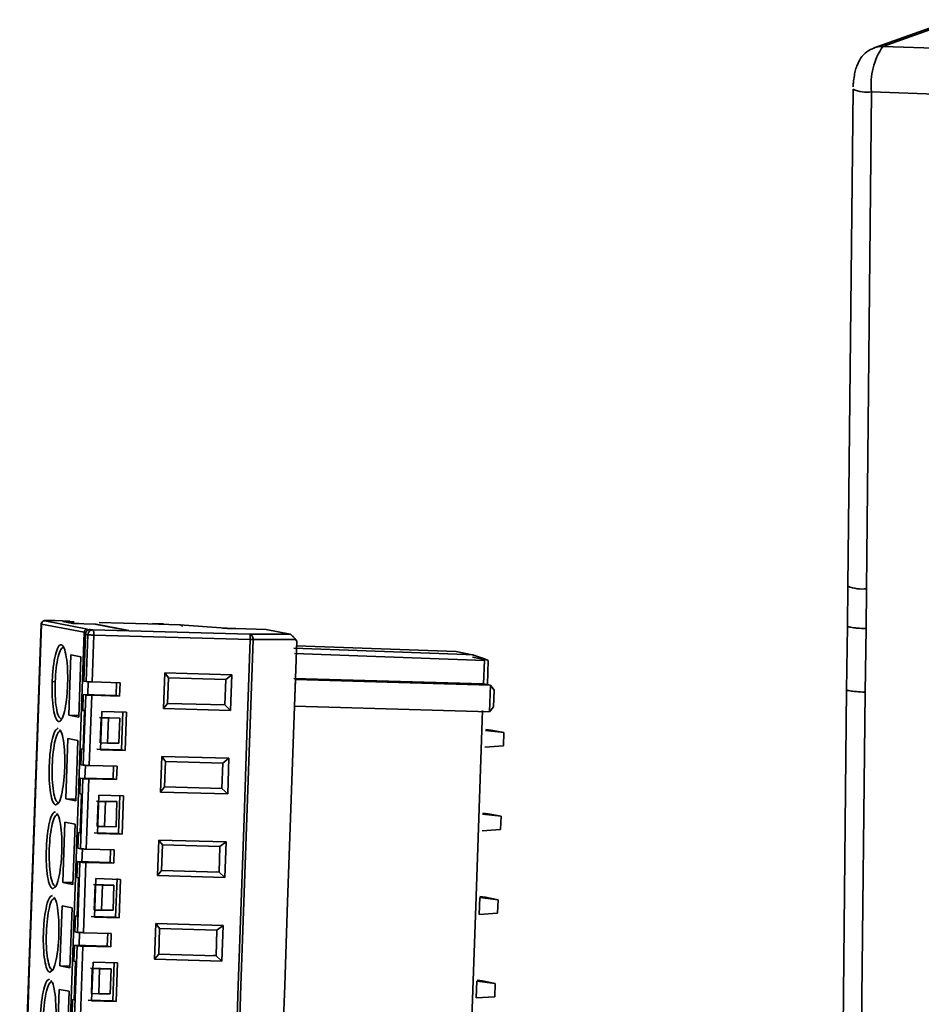
# Model space of a CAD drawing. Units: millimetres. Extents: x -981 to -79, y 1411 to 2005.
# Drawn here: x -835 to -781, y 1594 to 1653 of the extents above; entities that cross this region are included whole.
import ezdxf

# ---------------------------------------------------------------- set-up
doc = ezdxf.new("R2010")
doc.units = ezdxf.units.MM
doc.layers.get('0').update_dxf_attribs({"lineweight": 18})

msp = doc.modelspace()

# ---------------------------------------------------------------- linework, layer by layer
at = {"color": 7, "linetype": 'Continuous', "lineweight": 35}
for p, q in [((-779.319, 1652.838), (-783.785, 1651.243)), ((-783.265, 1651.323), (-778.799, 1652.917)), ((-772.837, 1650.938), (-783.265, 1651.323)), ((-785.05, 1648.758), (-785.358, 1619.076)), ((-783.941, 1648.603), (-784.248, 1618.921)), ((-773.514, 1648.218), (-783.941, 1648.603)), ((-785.356, 1619.069), (-785.386, 1616.678)), ((-784.248, 1618.921), (-784.278, 1616.538)), ((-833.559, 1616.826), (-834.84, 1580.258)), ((-834.091, 1601.032), (-833.539, 1616.813)), ((-833.539, 1616.813), (-830.992, 1616.317)), ((-830.79, 1616.511), (-833.336, 1617.008)), ((-832.713, 1617.017), (-831.85, 1616.992)), ((-832.256, 1616.96), (-831.665, 1616.845)), ((-831.97, 1616.937), (-831.581, 1616.943)), ((-831.589, 1616.863), (-831.97, 1616.937)), ((-831.665, 1616.845), (-830.343, 1616.808)), ((-831, 1616.829), (-831.589, 1616.863)), ((-830.265, 1616.809), (-831, 1616.829)), ((-830.461, 1616.463), (-830.612, 1616.493)), ((-830.343, 1616.808), (-828.489, 1616.446)), ((-830.265, 1616.809), (-828.311, 1616.427)), ((-830.086, 1616.901), (-827.181, 1616.818)), ((-827.181, 1616.818), (-825.283, 1616.762)), ((-826.909, 1616.853), (-826.251, 1616.834)), ((-825.283, 1616.762), (-822.796, 1616.577)), ((-821.931, 1616.537), (-820.108, 1616.485)), ((-820.108, 1616.485), (-818.679, 1616.206)), ((-785.386, 1616.693), (-785.441, 1612.866)), ((-784.278, 1616.538), (-784.333, 1612.742)), ((-830.993, 1616.317), (-831.545, 1600.535)), ((-831.014, 1613.404), (-830.916, 1616.201)), ((-830.916, 1616.201), (-830.765, 1616.172)), ((-830.765, 1616.172), (-830.863, 1613.375)), ((-830.51, 1613.355), (-830.412, 1616.152)), ((-821.111, 1616.199), (-830.461, 1616.463)), ((-830.412, 1616.152), (-821.062, 1615.887)), ((-821.444, 1600.203), (-820.895, 1615.885)), ((-821.062, 1615.887), (-821.261, 1610.194)), ((-818.679, 1616.206), (-821.111, 1616.199)), ((-820.895, 1615.885), (-818.366, 1615.892)), ((-818.287, 1615.793), (-818.366, 1615.892)), ((-818.287, 1615.793), (-818.833, 1600.211)), ((-808.177, 1614.99), (-818.464, 1615.37)), ((-818.297, 1615.52), (-808.765, 1615.163)), ((-831.787, 1614.963), (-831.913, 1611.367)), ((-831.185, 1614.846), (-831.787, 1614.963)), ((-831.311, 1611.25), (-831.185, 1614.846)), ((-818.415, 1615.059), (-807.079, 1614.64)), ((-807.812, 1614.977), (-808.765, 1615.163)), ((-807.795, 1614.827), (-807.074, 1614.686)), ((-806.846, 1614.641), (-807.066, 1614.726)), ((-807.079, 1614.64), (-807.127, 1613.246)), ((-806.846, 1614.641), (-806.896, 1613.201)), ((-826.178, 1613.897), (-826.253, 1611.77)), ((-822.164, 1613.784), (-826.178, 1613.897)), ((-826.178, 1613.897), (-825.955, 1613.601)), ((-825.955, 1613.601), (-826.009, 1612.073)), ((-822.529, 1613.504), (-825.955, 1613.601)), ((-822.529, 1613.504), (-822.164, 1613.784)), ((-822.239, 1611.656), (-822.164, 1613.784)), ((-818.467, 1613.563), (-807.127, 1613.246)), ((-832.721, 1613.36), (-832.898, 1613.37)), ((-830.863, 1613.375), (-831.014, 1613.404)), ((-830.768, 1612.598), (-830.741, 1613.365)), ((-828.845, 1613.308), (-830.51, 1613.355)), ((-829.084, 1612.55), (-829.056, 1613.349)), ((-828.845, 1613.308), (-828.873, 1612.509)), ((-822.529, 1613.504), (-822.582, 1611.976)), ((-818.425, 1611.897), (-818.369, 1613.495)), ((-806.718, 1613.166), (-818.369, 1613.495)), ((-806.718, 1613.166), (-807.127, 1613.246)), ((-806.774, 1611.568), (-806.718, 1613.166)), ((-806.718, 1613.166), (-806.495, 1612.87)), ((-831.075, 1611.656), (-831.042, 1612.605)), ((-831.042, 1612.605), (-829.084, 1612.55)), ((-830.891, 1612.576), (-831.042, 1612.605)), ((-830.891, 1612.576), (-831.038, 1608.381)), ((-830.685, 1608.361), (-830.538, 1612.556)), ((-828.873, 1612.509), (-830.538, 1612.556)), ((-828.873, 1612.509), (-829.084, 1612.55)), ((-806.495, 1612.87), (-806.53, 1611.871)), ((-785.443, 1612.899), (-786.689, 1492.481)), ((-784.333, 1612.742), (-785.58, 1492.331)), ((-826.253, 1611.77), (-826.009, 1612.073)), ((-826.253, 1611.77), (-822.239, 1611.656)), ((-822.582, 1611.976), (-826.009, 1612.073)), ((-822.582, 1611.976), (-822.732, 1612.005)), ((-822.239, 1611.656), (-822.582, 1611.976)), ((-806.774, 1611.568), (-818.425, 1611.897)), ((-806.53, 1611.871), (-806.774, 1611.568)), ((-831.913, 1611.367), (-831.311, 1611.25)), ((-831.308, 1611.35), (-831.913, 1611.367)), ((-830.975, 1611.637), (-831.075, 1611.656)), ((-831.055, 1609.339), (-830.975, 1611.637)), ((-828.857, 1611.197), (-830.081, 1611.232)), ((-829.981, 1611.212), (-830.033, 1609.714)), ((-829.934, 1611.589), (-830.015, 1609.292)), ((-829.54, 1611.2), (-829.981, 1611.212)), ((-828.466, 1611.547), (-829.934, 1611.589)), ((-829.593, 1609.701), (-829.54, 1611.2)), ((-829.54, 1611.2), (-828.857, 1611.197)), ((-828.91, 1609.699), (-828.857, 1611.197)), ((-828.757, 1609.291), (-828.676, 1611.589)), ((-828.466, 1611.547), (-828.546, 1609.25)), ((-807.183, 1611.648), (-807.593, 1599.961)), ((-832.366, 1611.128), (-832.321, 1611.162)), ((-821.261, 1610.194), (-821.436, 1605.2)), ((-807.008, 1610.456), (-805.906, 1610.327)), ((-806.99, 1610.514), (-806.667, 1610.476)), ((-806.667, 1610.476), (-805.906, 1610.327)), ((-805.906, 1610.327), (-805.934, 1609.529)), ((-831.962, 1609.969), (-832.088, 1606.373)), ((-831.36, 1609.852), (-831.962, 1609.969)), ((-831.486, 1606.256), (-831.36, 1609.852)), ((-829.593, 1609.701), (-830.033, 1609.714)), ((-828.91, 1609.699), (-829.593, 1609.701)), ((-805.934, 1609.529), (-807.043, 1609.457)), ((-831.189, 1608.41), (-831.156, 1609.359)), ((-831.156, 1609.359), (-831.055, 1609.339)), ((-830.225, 1609.333), (-828.757, 1609.291)), ((-828.546, 1609.25), (-830.015, 1609.292)), ((-828.546, 1609.25), (-828.757, 1609.291)), ((-826.353, 1608.903), (-826.428, 1606.776)), ((-822.339, 1608.79), (-826.353, 1608.903)), ((-826.353, 1608.903), (-826.13, 1608.607)), ((-831.038, 1608.381), (-831.189, 1608.41)), ((-830.943, 1607.603), (-830.916, 1608.37)), ((-829.02, 1608.314), (-830.685, 1608.361)), ((-829.259, 1607.556), (-829.231, 1608.355)), ((-829.02, 1608.314), (-829.048, 1607.515)), ((-826.13, 1608.607), (-826.184, 1607.079)), ((-822.704, 1608.51), (-826.13, 1608.607)), ((-822.704, 1608.51), (-822.757, 1606.982)), ((-822.704, 1608.51), (-822.339, 1608.79)), ((-822.414, 1606.662), (-822.339, 1608.79)), ((-831.25, 1606.662), (-831.217, 1607.611)), ((-831.217, 1607.611), (-829.259, 1607.556)), ((-831.066, 1607.582), (-831.217, 1607.611)), ((-831.066, 1607.582), (-831.213, 1603.387)), ((-830.86, 1603.366), (-830.713, 1607.562)), ((-829.048, 1607.515), (-830.713, 1607.562)), ((-829.048, 1607.515), (-829.259, 1607.556)), ((-826.428, 1606.776), (-826.184, 1607.079)), ((-822.757, 1606.982), (-826.184, 1607.079)), ((-831.15, 1606.643), (-831.25, 1606.662)), ((-831.23, 1604.345), (-831.15, 1606.643)), ((-830.109, 1606.595), (-830.19, 1604.297)), ((-828.641, 1606.553), (-830.109, 1606.595)), ((-828.932, 1604.297), (-828.851, 1606.594)), ((-828.641, 1606.553), (-828.721, 1604.256)), ((-826.428, 1606.776), (-822.414, 1606.662)), ((-822.757, 1606.982), (-822.907, 1607.011)), ((-822.414, 1606.662), (-822.757, 1606.982)), ((-832.693, 1605.988), (-832.541, 1606.134)), ((-832.541, 1606.134), (-832.496, 1606.168)), ((-832.088, 1606.373), (-831.486, 1606.256)), ((-831.483, 1606.356), (-832.088, 1606.373)), ((-829.032, 1606.203), (-830.256, 1606.237)), ((-830.156, 1606.218), (-830.208, 1604.72)), ((-829.715, 1606.205), (-830.156, 1606.218)), ((-829.768, 1604.707), (-829.715, 1606.205)), ((-829.715, 1606.205), (-829.032, 1606.203)), ((-829.085, 1604.705), (-829.032, 1606.203)), ((-806.081, 1605.333), (-807.183, 1605.461)), ((-807.165, 1605.52), (-806.842, 1605.482)), ((-806.842, 1605.482), (-806.081, 1605.333)), ((-806.081, 1605.333), (-806.109, 1604.535)), ((-832.137, 1604.975), (-832.263, 1601.379)), ((-831.535, 1604.857), (-832.137, 1604.975)), ((-831.661, 1601.261), (-831.535, 1604.857)), ((-829.768, 1604.707), (-830.208, 1604.72)), ((-821.436, 1605.2), (-821.611, 1600.205)), ((-831.364, 1603.416), (-831.331, 1604.365)), ((-831.331, 1604.365), (-831.23, 1604.345)), ((-830.4, 1604.338), (-828.932, 1604.297)), ((-828.721, 1604.256), (-830.19, 1604.297)), ((-829.085, 1604.705), (-829.768, 1604.707)), ((-828.721, 1604.256), (-828.932, 1604.297)), ((-806.109, 1604.535), (-807.218, 1604.463)), ((-826.528, 1603.909), (-826.603, 1601.781)), ((-822.514, 1603.795), (-826.528, 1603.909)), ((-826.528, 1603.909), (-826.305, 1603.613)), ((-826.305, 1603.613), (-826.359, 1602.084)), ((-822.879, 1603.516), (-826.305, 1603.613)), ((-822.879, 1603.516), (-822.514, 1603.795)), ((-822.589, 1601.668), (-822.514, 1603.795)), ((-831.213, 1603.387), (-831.364, 1603.416)), ((-831.118, 1602.609), (-831.091, 1603.376)), ((-829.195, 1603.319), (-830.86, 1603.366)), ((-829.434, 1602.561), (-829.406, 1603.36)), ((-829.195, 1603.319), (-829.223, 1602.52)), ((-822.879, 1603.516), (-822.932, 1601.987)), ((-831.425, 1601.668), (-831.392, 1602.617)), ((-831.392, 1602.617), (-829.434, 1602.561)), ((-831.241, 1602.587), (-831.392, 1602.617)), ((-831.241, 1602.587), (-831.388, 1598.392)), ((-831.035, 1598.372), (-830.888, 1602.567)), ((-829.223, 1602.52), (-830.888, 1602.567)), ((-829.223, 1602.52), (-829.434, 1602.561)), ((-826.603, 1601.781), (-826.359, 1602.084)), ((-826.603, 1601.781), (-822.589, 1601.668)), ((-822.932, 1601.987), (-826.359, 1602.084)), ((-822.932, 1601.987), (-823.082, 1602.017)), ((-822.589, 1601.668), (-822.932, 1601.987)), ((-832.263, 1601.379), (-831.661, 1601.261)), ((-831.658, 1601.362), (-832.263, 1601.379)), ((-831.325, 1601.648), (-831.425, 1601.668)), ((-831.405, 1599.351), (-831.325, 1601.648)), ((-829.207, 1601.209), (-830.431, 1601.243)), ((-830.331, 1601.224), (-830.383, 1599.725)), ((-830.284, 1601.601), (-830.365, 1599.303)), ((-829.89, 1601.211), (-830.331, 1601.224)), ((-828.816, 1601.559), (-830.284, 1601.601)), ((-829.943, 1599.713), (-829.89, 1601.211)), ((-829.89, 1601.211), (-829.207, 1601.209)), ((-829.26, 1599.71), (-829.207, 1601.209)), ((-829.107, 1599.303), (-829.026, 1601.6)), ((-828.816, 1601.559), (-828.896, 1599.262)), ((-834.266, 1596.037), (-834.091, 1601.032)), ((-832.868, 1600.994), (-832.715, 1601.14)), ((-832.715, 1601.14), (-832.671, 1601.174)), ((-831.545, 1600.535), (-831.72, 1595.541)), ((-821.611, 1600.205), (-821.786, 1595.211)), ((-821.619, 1595.208), (-821.444, 1600.203)), ((-818.833, 1600.211), (-819.008, 1595.216)), ((-807.393, 1599.468), (-807.358, 1600.467)), ((-806.256, 1600.339), (-807.358, 1600.467)), ((-807.34, 1600.526), (-807.017, 1600.487)), ((-807.017, 1600.487), (-806.256, 1600.339)), ((-806.256, 1600.339), (-806.284, 1599.541)), ((-832.312, 1599.98), (-832.438, 1596.384)), ((-831.71, 1599.863), (-832.312, 1599.98)), ((-831.836, 1596.267), (-831.71, 1599.863)), ((-829.943, 1599.713), (-830.383, 1599.725)), ((-829.26, 1599.71), (-829.943, 1599.713)), ((-807.593, 1599.961), (-807.768, 1594.967)), ((-806.284, 1599.541), (-807.393, 1599.468)), ((-831.539, 1598.422), (-831.506, 1599.371)), ((-831.506, 1599.371), (-831.405, 1599.351)), ((-830.575, 1599.344), (-829.107, 1599.303)), ((-828.896, 1599.262), (-830.365, 1599.303)), ((-828.896, 1599.262), (-829.107, 1599.303)), ((-826.703, 1598.915), (-826.778, 1596.787)), ((-822.689, 1598.801), (-826.703, 1598.915)), ((-826.703, 1598.915), (-826.48, 1598.618)), ((-831.388, 1598.392), (-831.539, 1598.422)), ((-831.293, 1597.615), (-831.266, 1598.382)), ((-829.37, 1598.325), (-831.035, 1598.372)), ((-829.609, 1597.567), (-829.581, 1598.366)), ((-829.37, 1598.325), (-829.398, 1597.526)), ((-826.48, 1598.618), (-826.534, 1597.09)), ((-823.053, 1598.521), (-826.48, 1598.618)), ((-823.053, 1598.521), (-823.107, 1596.993)), ((-823.053, 1598.521), (-822.689, 1598.801)), ((-822.764, 1596.674), (-822.689, 1598.801)), ((-831.6, 1596.674), (-831.567, 1597.623)), ((-831.567, 1597.623), (-829.609, 1597.567)), ((-831.416, 1597.593), (-831.567, 1597.623)), ((-831.416, 1597.593), (-831.563, 1593.398)), ((-831.21, 1593.378), (-831.063, 1597.573)), ((-829.398, 1597.526), (-831.063, 1597.573)), ((-829.398, 1597.526), (-829.609, 1597.567)), ((-826.778, 1596.787), (-826.534, 1597.09)), ((-823.107, 1596.993), (-826.534, 1597.09)), ((-831.5, 1596.654), (-831.6, 1596.674)), ((-831.58, 1594.357), (-831.5, 1596.654)), ((-830.459, 1596.606), (-830.54, 1594.309)), ((-828.991, 1596.565), (-830.459, 1596.606)), ((-829.282, 1594.308), (-829.201, 1596.606)), ((-828.991, 1596.565), (-829.071, 1594.267)), ((-826.778, 1596.787), (-822.764, 1596.674)), ((-823.107, 1596.993), (-823.257, 1597.023)), ((-822.764, 1596.674), (-823.107, 1596.993)), ((-834.819, 1580.255), (-834.266, 1596.037)), ((-833.043, 1596), (-832.89, 1596.145)), ((-832.89, 1596.145), (-832.846, 1596.18)), ((-832.438, 1596.384), (-831.836, 1596.267)), ((-831.833, 1596.367), (-832.438, 1596.384)), ((-829.382, 1596.214), (-830.606, 1596.249)), ((-830.506, 1596.229), (-830.558, 1594.731)), ((-830.065, 1596.217), (-830.506, 1596.229)), ((-830.118, 1594.719), (-830.065, 1596.217)), ((-830.065, 1596.217), (-829.382, 1596.214)), ((-829.435, 1594.716), (-829.382, 1596.214)), ((-831.72, 1595.541), (-831.929, 1589.588)), ((-807.568, 1594.474), (-807.533, 1595.473)), ((-806.431, 1595.344), (-807.533, 1595.473)), ((-807.5, 1595.53), (-807.192, 1595.493)), ((-807.192, 1595.493), (-806.431, 1595.344)), ((-806.431, 1595.344), (-806.459, 1594.547)), ((-832.487, 1594.986), (-832.613, 1591.39)), ((-831.885, 1594.869), (-832.487, 1594.986)), ((-832.011, 1591.273), (-831.885, 1594.869)), ((-830.118, 1594.719), (-830.558, 1594.731)), ((-829.435, 1594.716), (-830.118, 1594.719)), ((-822.169, 1579.526), (-821.619, 1595.208)), ((-821.786, 1595.211), (-822.136, 1585.223)), ((-819.008, 1595.216), (-819.554, 1579.634)), ((-807.768, 1594.967), (-808.177, 1583.28)), ((-831.714, 1593.427), (-831.68, 1594.376)), ((-831.68, 1594.376), (-831.58, 1594.357)), ((-830.75, 1594.35), (-829.282, 1594.308)), ((-829.071, 1594.267), (-830.54, 1594.309)), ((-829.071, 1594.267), (-829.282, 1594.308)), ((-806.459, 1594.547), (-807.568, 1594.474))]:
    msp.add_line(p, q, dxfattribs=at)
at = {"color": 8, "linetype": 'Continuous', "lineweight": 35}
for p, q in [((-833.54, 1616.82), (-833.539, 1616.813)), ((-807.812, 1614.977), (-808.177, 1614.99))]:
    msp.add_line(p, q, dxfattribs=at)
msp.add_lwpolyline([(-783.766, 1651.249), (-783.547, 1651.304), (-783.265, 1651.323)], dxfattribs=at)
at = {"color": 7, "linetype": 'Continuous', "lineweight": 35}
msp.add_arc((-780.118, 1649.096), 3.855, 144.71751, 187.35547, dxfattribs=at)
at = {"color": 8, "linetype": 'Continuous', "lineweight": 35}
for centre, radius, start, end in [((-784.215, 1650.681), 2.096, 246.50507, 277.50302), ((-784.52, 1621.029), 2.125, 246.76863, 277.33484)]:
    msp.add_arc(centre, radius, start, end, dxfattribs=at)
at = {"color": 7, "linetype": 'Continuous', "lineweight": 35}
for points, knots in [([(-783.762, 1651.236), (-783.924, 1651.168), (-784.261, 1651.028), (-784.598, 1650.635), (-784.794, 1650.259), (-784.906, 1649.922), (-784.985, 1649.566), (-785.031, 1649.219), (-785.043, 1648.984), (-785.047, 1648.9)], [0, 0, 0, 0, 0.505273, 1.047369, 1.487272, 1.831786, 2.177236, 2.611164, 2.85046, 2.85046, 2.85046, 2.85046]), ([(-833.022, 1617.023), (-833.073, 1617.023), (-833.211, 1617.025), (-833.309, 1617.022), (-833.367, 1617.017), (-833.401, 1617.012), (-833.444, 1616.997), (-833.488, 1616.97), (-833.53, 1616.924), (-833.556, 1616.87), (-833.556, 1616.833), (-833.555, 1616.821)], [0, 0, 0, 0, 0.1229396, 0.3342566, 0.4114937, 0.4623678, 0.4919471, 0.5284483, 0.5714863, 0.6195691, 0.6450533, 0.6450533, 0.6450533, 0.6450533]), ([(-833.539, 1616.813), (-833.535, 1616.839), (-833.527, 1616.892), (-833.479, 1616.956), (-833.413, 1617.001), (-833.361, 1617.005), (-833.336, 1617.008)], [0, 0, 0, 0, 0.0776719, 0.1553374, 0.2330085, 0.3106842, 0.3106842, 0.3106842, 0.3106842]), ([(-833.022, 1617.023), (-833.015, 1617.023), (-832.936, 1617.023), (-832.819, 1617.02), (-832.713, 1617.017)], [0, 0, 0, 0, 0.0277173, 0.3091943, 0.3091943, 0.3091943, 0.3091943]), ([(-831.945, 1616.965), (-831.995, 1616.966), (-832.095, 1616.969), (-832.206, 1616.969), (-832.27, 1616.966), (-832.261, 1616.962), (-832.256, 1616.96)], [0, 0, 0, 0, 0.0808632, 0.1617198, 0.242581, 0.3234405, 0.3234405, 0.3234405, 0.3234405]), ([(-830.918, 1616.454), (-830.91, 1616.463), (-830.894, 1616.48), (-830.862, 1616.499), (-830.827, 1616.51), (-830.802, 1616.511), (-830.79, 1616.511)], [0, 0, 0, 0, 0.0414012, 0.078965, 0.1134355, 0.1458649, 0.1458649, 0.1458649, 0.1458649]), ([(-830.612, 1616.492), (-830.65, 1616.489), (-830.728, 1616.482), (-830.827, 1616.416), (-830.898, 1616.319), (-830.91, 1616.24), (-830.916, 1616.201)], [0, 0, 0, 0, 0.1165014, 0.2329976, 0.3494952, 0.4659959, 0.4659959, 0.4659959, 0.4659959]), ([(-825.283, 1616.762), (-825.268, 1616.761), (-825.238, 1616.759), (-825.195, 1616.74), (-825.156, 1616.713), (-825.134, 1616.686), (-825.124, 1616.673)], [0, 0, 0, 0, 0.0474597, 0.0948887, 0.1423419, 0.1897875, 0.1897875, 0.1897875, 0.1897875]), ([(-822.796, 1616.577), (-822.74, 1616.573), (-822.627, 1616.566), (-822.409, 1616.554), (-822.171, 1616.544), (-822.011, 1616.539), (-821.931, 1616.537)], [0, 0, 0, 0, 0.2163035, 0.4326283, 0.6489439, 0.8652592, 0.8652592, 0.8652592, 0.8652592]), ([(-830.992, 1616.317), (-830.991, 1616.329), (-830.989, 1616.355), (-830.973, 1616.392), (-830.95, 1616.427), (-830.929, 1616.445), (-830.918, 1616.454)], [0, 0, 0, 0, 0.0358488, 0.0739479, 0.1154191, 0.161144, 0.161144, 0.161144, 0.161144]), ([(-830.765, 1616.172), (-830.76, 1616.211), (-830.748, 1616.289), (-830.677, 1616.386), (-830.577, 1616.453), (-830.5, 1616.46), (-830.461, 1616.463)], [0, 0, 0, 0, 0.1165047, 0.2330094, 0.3495117, 0.466023, 0.466023, 0.466023, 0.466023]), ([(-830.412, 1616.152), (-830.451, 1616.153), (-830.53, 1616.156), (-830.641, 1616.161), (-830.729, 1616.167), (-830.753, 1616.17), (-830.765, 1616.172)], [0, 0, 0, 0, 0.0886359, 0.1772687, 0.2659178, 0.3545486, 0.3545486, 0.3545486, 0.3545486]), ([(-830.461, 1616.463), (-830.454, 1616.457), (-830.438, 1616.445), (-830.421, 1616.372), (-830.41, 1616.27), (-830.411, 1616.191), (-830.412, 1616.152)], [0, 0, 0, 0, 0.0806017, 0.1611899, 0.2417952, 0.3223934, 0.3223934, 0.3223934, 0.3223934]), ([(-821.062, 1615.887), (-821.061, 1615.927), (-821.06, 1616.006), (-821.071, 1616.107), (-821.088, 1616.181), (-821.104, 1616.193), (-821.111, 1616.199)], [0, 0, 0, 0, 0.0805858, 0.1611629, 0.2417512, 0.3223362, 0.3223362, 0.3223362, 0.3223362]), ([(-821.111, 1616.199), (-821.082, 1616.192), (-821.023, 1616.18), (-820.95, 1616.105), (-820.901, 1616.003), (-820.897, 1615.924), (-820.895, 1615.885)], [0, 0, 0, 0, 0.1046426, 0.2092746, 0.3139088, 0.4185467, 0.4185467, 0.4185467, 0.4185467]), ([(-820.895, 1615.885), (-820.919, 1615.885), (-820.966, 1615.885), (-821.03, 1615.887), (-821.062, 1615.887)], [0, 0, 0, 0, 0.0834987, 0.1669986, 0.1669986, 0.1669986, 0.1669986]), ([(-818.366, 1615.892), (-818.396, 1615.929), (-818.439, 1615.982), (-818.507, 1616.057), (-818.553, 1616.106), (-818.597, 1616.148), (-818.634, 1616.18), (-818.663, 1616.2), (-818.673, 1616.204), (-818.679, 1616.206)], [0, 0, 0, 0, 0.1343213, 0.1928138, 0.2458962, 0.2930917, 0.3403426, 0.3897289, 0.4458165, 0.4458165, 0.4458165, 0.4458165]), ([(-831.976, 1613.19), (-831.972, 1613.492), (-831.965, 1614.096), (-832.045, 1614.881), (-832.18, 1615.422), (-832.355, 1615.637), (-832.542, 1615.493), (-832.712, 1615.012), (-832.846, 1614.268), (-832.881, 1613.669), (-832.898, 1613.37)], [0, 0, 0, 0, 0.603419, 1.206833, 1.810261, 2.413663, 3.017079, 3.620501, 4.223922, 4.82734, 4.82734, 4.82734, 4.82734]), ([(-832.215, 1615.423), (-832.273, 1615.402), (-832.388, 1615.359), (-832.548, 1614.891), (-832.672, 1614.2), (-832.705, 1613.64), (-832.721, 1613.36)], [0, 0, 0, 0, 0.548101, 1.096215, 1.644323, 2.192433, 2.192433, 2.192433, 2.192433]), ([(-807.066, 1614.726), (-807.229, 1614.783), (-807.454, 1614.86), (-807.703, 1614.943), (-807.781, 1614.968), (-807.804, 1614.975), (-807.809, 1614.976), (-807.812, 1614.977)], [0, 0, 0, 0, 0.4903872, 0.6738328, 0.7357262, 0.7621008, 0.7873303, 0.7873303, 0.7873303, 0.7873303]), ([(-807.079, 1614.64), (-807.078, 1614.655), (-807.076, 1614.685), (-807.069, 1614.712), (-807.066, 1614.726)], [0, 0, 0, 0, 0.04299892, 0.08727259, 0.08727259, 0.08727259, 0.08727259]), ([(-832.898, 1613.37), (-832.902, 1613.068), (-832.909, 1612.464), (-832.829, 1611.678), (-832.695, 1611.137), (-832.52, 1610.923), (-832.332, 1611.067), (-832.162, 1611.548), (-832.028, 1612.292), (-831.994, 1612.89), (-831.976, 1613.19)], [0, 0, 0, 0, 0.603419, 1.206833, 1.810261, 2.413681, 3.017097, 3.620517, 4.223929, 4.827346, 4.827346, 4.827346, 4.827346]), ([(-832.721, 1613.36), (-832.725, 1613.077), (-832.731, 1612.512), (-832.657, 1611.782), (-832.532, 1611.258), (-832.421, 1611.171), (-832.366, 1611.128)], [0, 0, 0, 0, 0.577624, 1.155238, 1.732865, 2.310477, 2.310477, 2.310477, 2.310477]), ([(-830.51, 1613.355), (-830.549, 1613.356), (-830.628, 1613.359), (-830.739, 1613.364), (-830.827, 1613.37), (-830.851, 1613.373), (-830.863, 1613.375)], [0, 0, 0, 0, 0.0886279, 0.1772531, 0.2658843, 0.3545114, 0.3545114, 0.3545114, 0.3545114]), ([(-830.538, 1612.556), (-830.577, 1612.557), (-830.656, 1612.56), (-830.767, 1612.565), (-830.855, 1612.571), (-830.879, 1612.574), (-830.891, 1612.576)], [0, 0, 0, 0, 0.0886284, 0.1772567, 0.2658862, 0.354515, 0.354515, 0.354515, 0.354515]), ([(-832.532, 1610.583), (-832.593, 1610.56), (-832.716, 1610.515), (-832.888, 1610.013), (-833.018, 1609.274), (-833.085, 1608.378), (-833.081, 1607.468), (-833.005, 1606.688), (-832.87, 1606.127), (-832.752, 1606.034), (-832.693, 1605.988)], [0, 0, 0, 0, 0.602151, 1.204306, 1.806454, 2.408607, 3.010761, 3.612909, 4.215072, 4.817209, 4.817209, 4.817209, 4.817209]), ([(-832.39, 1610.429), (-832.448, 1610.408), (-832.563, 1610.365), (-832.724, 1609.896), (-832.844, 1609.205), (-832.908, 1608.368), (-832.903, 1607.517), (-832.832, 1606.788), (-832.706, 1606.264), (-832.596, 1606.177), (-832.541, 1606.134)], [0, 0, 0, 0, 0.562889, 1.12576, 1.688641, 2.251522, 2.8144, 3.377286, 3.940173, 4.503046, 4.503046, 4.503046, 4.503046]), ([(-832.581, 1606.074), (-832.557, 1606.087), (-832.472, 1606.133), (-832.336, 1606.567), (-832.207, 1607.295), (-832.139, 1608.193), (-832.143, 1609.105), (-832.22, 1609.877), (-832.333, 1610.379), (-832.424, 1610.461), (-832.456, 1610.49)], [0, 0, 0, 0, 0.253845, 0.909312, 1.564793, 2.220272, 2.875751, 3.531226, 4.186716, 4.551806, 4.551806, 4.551806, 4.551806]), ([(-830.685, 1608.361), (-830.724, 1608.362), (-830.803, 1608.365), (-830.914, 1608.37), (-831.002, 1608.376), (-831.026, 1608.379), (-831.038, 1608.381)], [0, 0, 0, 0, 0.0886251, 0.1772473, 0.2658708, 0.3545117, 0.3545117, 0.3545117, 0.3545117]), ([(-830.713, 1607.562), (-830.752, 1607.563), (-830.831, 1607.565), (-830.942, 1607.571), (-831.03, 1607.577), (-831.054, 1607.58), (-831.066, 1607.582)], [0, 0, 0, 0, 0.0886282, 0.1772562, 0.2658878, 0.354515, 0.354515, 0.354515, 0.354515]), ([(-832.707, 1605.589), (-832.768, 1605.566), (-832.891, 1605.52), (-833.063, 1605.019), (-833.193, 1604.28), (-833.26, 1603.384), (-833.256, 1602.473), (-833.18, 1601.694), (-833.045, 1601.133), (-832.927, 1601.04), (-832.868, 1600.994)], [0, 0, 0, 0, 0.602147, 1.2043, 1.806452, 2.408603, 3.010753, 3.612911, 4.215053, 4.817206, 4.817206, 4.817206, 4.817206]), ([(-832.565, 1605.435), (-832.623, 1605.413), (-832.738, 1605.371), (-832.899, 1604.902), (-833.019, 1604.211), (-833.082, 1603.373), (-833.078, 1602.523), (-833.007, 1601.794), (-832.881, 1601.269), (-832.771, 1601.183), (-832.715, 1601.14)], [0, 0, 0, 0, 0.562888, 1.125757, 1.688644, 2.251523, 2.8144, 3.377283, 3.940152, 4.503042, 4.503042, 4.503042, 4.503042]), ([(-832.756, 1601.08), (-832.732, 1601.093), (-832.647, 1601.138), (-832.511, 1601.573), (-832.382, 1602.3), (-832.314, 1603.199), (-832.318, 1604.11), (-832.395, 1604.883), (-832.507, 1605.385), (-832.599, 1605.467), (-832.631, 1605.496)], [0, 0, 0, 0, 0.253843, 0.909323, 1.564802, 2.220278, 2.875755, 3.53124, 4.186709, 4.551798, 4.551798, 4.551798, 4.551798]), ([(-830.86, 1603.366), (-830.899, 1603.368), (-830.978, 1603.37), (-831.089, 1603.376), (-831.177, 1603.382), (-831.201, 1603.385), (-831.213, 1603.387)], [0, 0, 0, 0, 0.0886289, 0.1772608, 0.2658902, 0.3545152, 0.3545152, 0.3545152, 0.3545152]), ([(-830.888, 1602.567), (-830.927, 1602.569), (-831.006, 1602.571), (-831.117, 1602.577), (-831.205, 1602.582), (-831.229, 1602.586), (-831.241, 1602.587)], [0, 0, 0, 0, 0.0886285, 0.17726, 0.2658869, 0.3545115, 0.3545115, 0.3545115, 0.3545115]), ([(-832.882, 1600.594), (-832.943, 1600.572), (-833.066, 1600.526), (-833.238, 1600.025), (-833.368, 1599.285), (-833.435, 1598.389), (-833.431, 1597.479), (-833.355, 1596.7), (-833.22, 1596.139), (-833.102, 1596.046), (-833.043, 1596)], [0, 0, 0, 0, 0.602146, 1.204297, 1.806449, 2.408599, 3.010748, 3.612893, 4.215051, 4.817203, 4.817203, 4.817203, 4.817203]), ([(-832.74, 1600.44), (-832.798, 1600.419), (-832.913, 1600.377), (-833.073, 1599.908), (-833.194, 1599.217), (-833.257, 1598.379), (-833.253, 1597.528), (-833.182, 1596.8), (-833.056, 1596.275), (-832.946, 1596.189), (-832.89, 1596.145)], [0, 0, 0, 0, 0.562873, 1.12576, 1.688641, 2.251523, 2.814408, 3.377283, 3.940172, 4.503046, 4.503046, 4.503046, 4.503046]), ([(-832.931, 1596.086), (-832.907, 1596.098), (-832.822, 1596.144), (-832.686, 1596.579), (-832.557, 1597.306), (-832.489, 1598.205), (-832.493, 1599.116), (-832.57, 1599.888), (-832.682, 1600.39), (-832.774, 1600.472), (-832.806, 1600.502)], [0, 0, 0, 0, 0.253844, 0.909323, 1.564794, 2.22027, 2.875747, 3.531219, 4.18669, 4.551798, 4.551798, 4.551798, 4.551798]), ([(-831.035, 1598.372), (-831.074, 1598.374), (-831.153, 1598.376), (-831.264, 1598.381), (-831.351, 1598.387), (-831.376, 1598.391), (-831.388, 1598.392)], [0, 0, 0, 0, 0.0886279, 0.1772531, 0.2658844, 0.3545114, 0.3545114, 0.3545114, 0.3545114]), ([(-831.063, 1597.573), (-831.102, 1597.574), (-831.181, 1597.577), (-831.292, 1597.582), (-831.379, 1597.588), (-831.404, 1597.592), (-831.416, 1597.593)], [0, 0, 0, 0, 0.088629, 0.1772611, 0.2658885, 0.3545151, 0.3545151, 0.3545151, 0.3545151]), ([(-833.057, 1595.6), (-833.118, 1595.577), (-833.241, 1595.532), (-833.413, 1595.03), (-833.542, 1594.291), (-833.61, 1593.395), (-833.606, 1592.485), (-833.53, 1591.706), (-833.395, 1591.144), (-833.277, 1591.052), (-833.218, 1591.005)], [0, 0, 0, 0, 0.602164, 1.204314, 1.806456, 2.408605, 3.010754, 3.612897, 4.215055, 4.817205, 4.817205, 4.817205, 4.817205]), ([(-832.915, 1595.446), (-832.972, 1595.425), (-833.088, 1595.382), (-833.248, 1594.914), (-833.369, 1594.223), (-833.432, 1593.385), (-833.428, 1592.534), (-833.357, 1591.806), (-833.231, 1591.281), (-833.121, 1591.194), (-833.065, 1591.151)], [0, 0, 0, 0, 0.562873, 1.12576, 1.68864, 2.251523, 2.814408, 3.377283, 3.940172, 4.503046, 4.503046, 4.503046, 4.503046]), ([(-833.106, 1591.091), (-833.082, 1591.104), (-832.997, 1591.15), (-832.861, 1591.584), (-832.732, 1592.312), (-832.664, 1593.211), (-832.668, 1594.122), (-832.745, 1594.894), (-832.857, 1595.396), (-832.949, 1595.478), (-832.981, 1595.507)], [0, 0, 0, 0, 0.253844, 0.90931, 1.564792, 2.22027, 2.875749, 3.531223, 4.186712, 4.551802, 4.551802, 4.551802, 4.551802])]:
    msp.add_open_spline(points, degree=3, knots=knots, dxfattribs=at)
at = {"color": 8, "linetype": 'Continuous', "lineweight": 35}
for points, knots in [([(-833.336, 1617.008), (-833.345, 1617.011), (-833.362, 1617.019), (-833.244, 1617.024), (-833.093, 1617.023), (-833.022, 1617.023)], [0, 0, 0, 0, 0.1161269, 0.2322581, 0.3369558, 0.3369558, 0.3369558, 0.3369558]), ([(-784.278, 1616.538), (-784.454, 1616.547), (-784.725, 1616.562), (-785.013, 1616.593), (-785.196, 1616.62), (-785.315, 1616.65), (-785.388, 1616.675), (-785.373, 1616.688), (-785.369, 1616.692)], [0, 0, 0, 0, 0.334421, 0.5143, 0.697956, 0.88162, 1.061492, 1.127647, 1.127647, 1.127647, 1.127647]), ([(-784.333, 1612.742), (-784.514, 1612.751), (-784.877, 1612.769), (-785.253, 1612.817), (-785.442, 1612.861), (-785.423, 1612.885), (-785.419, 1612.89)], [0, 0, 0, 0, 0.34366, 0.687313, 1.030974, 1.122211, 1.122211, 1.122211, 1.122211])]:
    msp.add_open_spline(points, degree=3, knots=knots, dxfattribs=at)

doc.saveas('drawing.dxf')
